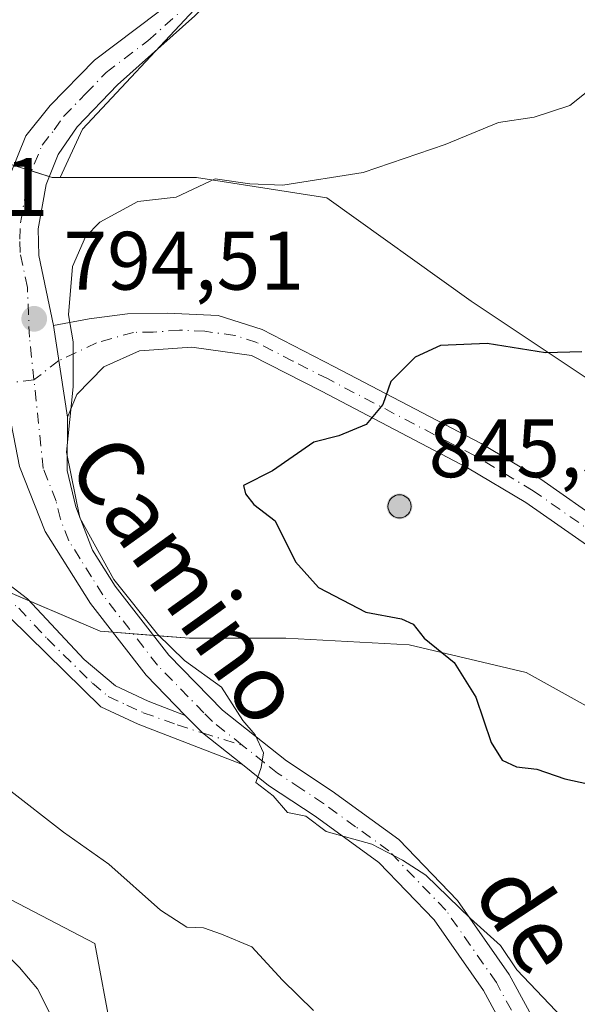
# Model space of a CAD drawing. Units: metres. Extents: x 614576 to 618035, y 4710870 to 4713241.
# Drawn here: x 614636 to 614704, y 4711130 to 4711249 of the extents above; entities that cross this region are included whole.
import ezdxf
from ezdxf.enums import TextEntityAlignment as Align

# ---------------------------------------------------------------- set-up
doc = ezdxf.new("R2010")
doc.units = ezdxf.units.M
doc.header["$MEASUREMENT"] = 0
doc.linetypes.add('DGN Style 4', pattern=[2.6384748266838614, 1.318413404963828, -0.6592067024819142, 0.001648016756204785, -0.6592067024819142])
for name, color, linetype, lineweight in [('Aerogenerador Cxs', 7, 'Continuous', 0), ('Arbolado forestal CxS', 92, 'Continuous', 0), ('Camino Cxs', 7, 'Continuous', 0), ('Camino eje', 30, 'DGN Style 4', 13), ('Cultivos herbáceos CxS', 92, 'Continuous', 0), ('Curva de nivel maestra', 30, 'Continuous', 30), ('Curva de nivel normal', 30, 'Continuous', 0), ('Instalación de energía eléctrica Cxs', 135, 'Continuous', 0), ('Núcleo urbano CxS', 7, 'Continuous', 0), ('Pista no pavimentada Cxs', 111, 'Continuous', 0), ('Pista no pavimentada eje', 91, 'DGN Style 4', 0), ('Punto de cota en construcción elevada', 7, 'Continuous', 0), ('Punto de cota en terreno', 7, 'Continuous', 0), ('Rótulo de punto de cota en construcción', 7, 'Continuous', 0), ('Rótulo de punto de cota en terreno', 7, 'Continuous', 0), ('Texto cartográfico', 7, 'Continuous', 0)]:
    doc.layers.add(name, color=color, linetype=linetype, lineweight=lineweight)
doc.styles.add('Style-Arial', font='txt')

# ---------------------------------------------------------------- blocks, each defined once
blk = doc.blocks.new('*U10')
at = {"layer": 'Arbolado forestal CxS', "color": 92, "linetype": 'Continuous', "lineweight": 0}
blk.add_polyline3d([(614641.2994999997, 4711230.072100001, 793.309699999998), (614640.3047000002, 4711230.072100001, 793.3031999999948), (614626.9924999997, 4711234.2335, 792.9799999999959), (614610.3545000004, 4711239.2227, 791.9023000000017), (614607.9227, 4711242.060500001, 791.5160999999936), (614606.7004000006, 4711316.2545, 778.3899999999995), (614631.0153000001, 4711311.556299999, 779.8028999999952), (614670.7616999998, 4711286.4911, 786.2832999999956), (614669.4448999995, 4711274.936899999, 787.6995000000024), (614657.5203, 4711250.3599, 790.6757000000072), (614643.9861000003, 4711235.915899999, 792.6508999999934)], close=True, dxfattribs=at)
blk = doc.blocks.new('5PATER')
at = {"layer": 'Punto de cota en terreno', "linetype": 'Continuous', "lineweight": 0}
h = blk.add_hatch(color=51, dxfattribs=at)
edge = h.paths.add_edge_path()
edge.add_ellipse((0, 0), major_axis=(-0.1095731443231308, -0.1110710700762829), ratio=0.9994222409660322, start_angle=0, end_angle=360)
blk = doc.blocks.new('5PANOT')
at = {"layer": 'Punto de cota en terreno', "linetype": 'Continuous', "lineweight": 0}
h = blk.add_hatch(color=1, dxfattribs=at)
edge = h.paths.add_edge_path()
edge.add_arc((0, 0), 0.1559999991919335, 270, 630)

msp = doc.modelspace()

# ---------------------------------------------------------------- linework, layer by layer
at = {"layer": 'Aerogenerador Cxs', "color": 7, "linetype": 'Continuous', "lineweight": 0}
msp.add_polyline3d([(614682.3799999999, 4711191.67, 829.8243999999977), (614682.6231000006, 4711191.648700001, 830.048299999995), (614682.8587999997, 4711191.5856, 829.892200000002), (614683.0800000001, 4711191.4824, 829.8405000000057), (614683.2799000005, 4711191.342499999, 829.8790000000009), (614683.4524999997, 4711191.1699, 829.999299999996), (614683.5924000005, 4711190.970000001, 830.1974999999949), (614683.6956000002, 4711190.7488, 830.4753999999957), (614683.7587000001, 4711190.5131, 830.8396000000066), (614683.7800000003, 4711190.27, 831.2989999999991), (614683.7587000001, 4711190.026900001, 831.8628000000026), (614683.6956000002, 4711189.791200001, 832.5362000000023), (614683.5924000005, 4711189.57, 833.3196999999927), (614683.4524999997, 4711189.370100001, 834.2035000000033), (614683.2799000005, 4711189.1975, 835.169399999999), (614683.0800000001, 4711189.057600001, 836.1873999999953), (614682.8587999997, 4711188.954399999, 837.2195000000065), (614682.6231000006, 4711188.8913, 838.2182999999933), (614682.3799999999, 4711188.869999999, 838.1420000000071), (614682.1369000003, 4711188.8913, 836.9250999999931), (614681.9012000002, 4711188.954399999, 835.6407000000036), (614681.6799999997, 4711189.057600001, 834.3459000000004), (614681.4801000003, 4711189.1975, 833.0950000000012), (614681.3075000001, 4711189.370100001, 831.9326000000001), (614681.1676000003, 4711189.57, 830.8951999999991), (614681.0643999996, 4711189.791200001, 830.0053999999947), (614681.0012999997, 4711190.026900001, 829.2776000000014), (614680.9800000006, 4711190.27, 828.7140000000073), (614681.0012999997, 4711190.5131, 828.3105999999971), (614681.0643999996, 4711190.7488, 828.0577999999952), (614681.1676000003, 4711190.970000001, 827.9449000000022), (614681.3075000001, 4711191.1699, 827.9606000000058), (614681.4801000003, 4711191.342499999, 828.0975000000036), (614681.6799999997, 4711191.4824, 828.3512999999948), (614681.9012000002, 4711191.5856, 828.7216000000044), (614682.1369000003, 4711191.648700001, 829.2114000000003)], close=True, dxfattribs=at)
msp.add_polyline3d([(614682.3799999999, 4711191.67, 829.8243999999977), (614682.6231000006, 4711191.648800001, 830.0479999999953), (614682.8589000005, 4711191.5856, 829.8920999999973), (614683.0800000001, 4711191.4825, 829.840200000006), (614683.2799000005, 4711191.342499999, 829.8790000000009), (614683.4524999997, 4711191.1699, 829.999299999996), (614683.5925000003, 4711190.970000001, 830.1972999999998), (614683.6956000002, 4711190.7489, 830.4752000000008), (614683.7588000001, 4711190.5131, 830.8393999999971), (614683.7800000003, 4711190.27, 831.2989999999991), (614683.7588000001, 4711190.026900001, 831.8625000000029), (614683.6956000002, 4711189.791200001, 832.5362000000023), (614683.5925000003, 4711189.57, 833.319399999993), (614683.4524999997, 4711189.370100001, 834.2035000000033), (614683.2799000005, 4711189.1976, 835.1692000000039), (614683.0800000001, 4711189.057600001, 836.1873999999953), (614682.8589000005, 4711188.954500001, 837.2189000000071), (614682.6231000006, 4711188.8913, 838.2182999999933), (614682.3799999999, 4711188.869999999, 838.1420000000071), (614682.1369000003, 4711188.8913, 836.9250999999931), (614681.9012000002, 4711188.954500001, 835.6404999999941), (614681.6799999997, 4711189.057600001, 834.3459000000004), (614681.4801000003, 4711189.1976, 833.0947000000016), (614681.3076, 4711189.370100001, 831.9330999999949), (614681.1676000003, 4711189.57, 830.8951999999991), (614681.0645000003, 4711189.791200001, 830.005799999999), (614681.0012999997, 4711190.026900001, 829.2776000000014), (614680.9800000006, 4711190.27, 828.7140000000073), (614681.0012999997, 4711190.5131, 828.3105999999971), (614681.0645000003, 4711190.7489, 828.0580000000047), (614681.1676000003, 4711190.970000001, 827.9449000000022), (614681.3076, 4711191.1699, 827.9609000000055), (614681.4801000003, 4711191.342499999, 828.0975000000036), (614681.6799999997, 4711191.4825, 828.3510999999999), (614681.9012000002, 4711191.5856, 828.7216000000044), (614682.1369000003, 4711191.648800001, 829.2111000000006), (614682.3799999999, 4711191.67, 829.8243999999977)], dxfattribs=at)
at = {"layer": 'Arbolado forestal CxS', "color": 92, "linetype": 'Continuous', "lineweight": 0}
for points in [[(614903.6684999998, 4711186.119100001, 816.8519999999991), (614868.7197000004, 4711200.5845, 815.4233999999997), (614835.4398999996, 4711212.685699999, 814.6827999999952), (614808.9820999998, 4711222.8891, 812.3993999999948), (614783.2254999997, 4711232.822100001, 810.6563000000025), (614770.9572999999, 4711212.7433, 807.8932999999961), (614765.6161000002, 4711194.656099999, 808.5963000000047), (614763.2052999996, 4711183.5429, 808.9811999999947), (614737.6464999998, 4711190.139699999, 806.2676000000066), (614725.1659000004, 4711194.297300001, 804.366399999999), (614711.0225000001, 4711201.7849, 801.856899999999), (614691.0543000001, 4711215.096899999, 799.0059000000037), (614673.5846999995, 4711227.577500001, 795.3196000000025), (614657.7780999999, 4711230.072100001, 794.5690999999933), (614641.2994999997, 4711230.072100001, 793.309699999998), (614643.9861000003, 4711235.915899999, 792.6508999999934), (614657.5203, 4711250.3599, 790.6757000000072), (614669.4448999995, 4711274.936899999, 787.6995000000024), (614670.7616999998, 4711286.4911, 786.2832999999956), (614673.8870999999, 4711313.9101, 784.3672999999981), (614664.9215000002, 4711334.624299999, 781.4796000000061), (614655.8169, 4711358.7773, 780.047900000005), (614653.7489, 4711363.949300001, 779.7363999999943), (614644.8280999997, 4711383.6195, 776.8083999999944)], [(614670.7616999998, 4711286.4911, 786.2832999999956), (614669.4448999995, 4711274.936899999, 787.6995000000024), (614657.5203, 4711250.3599, 790.6757000000072), (614643.9861000003, 4711235.915899999, 792.6508999999934), (614641.2994999997, 4711230.072100001, 793.309699999998)], [(614670.7616999998, 4711286.4911, 786.2832999999956), (614669.4448999995, 4711274.936899999, 787.6995000000024), (614657.5203, 4711250.3599, 790.6757000000072), (614643.9861000003, 4711235.915899999, 792.6508999999934), (614641.2994999997, 4711230.072100001, 793.309699999998)], [(614607.9227, 4711242.060500001, 791.5160999999936), (614610.3545000004, 4711239.2227, 791.9023000000017), (614626.9924999997, 4711234.2335, 792.9799999999959), (614640.3047000002, 4711230.072100001, 793.3031999999948), (614641.2994999997, 4711230.072100001, 793.309699999998)], [(614763.2052999996, 4711183.5429, 808.9811999999947), (614737.6464999998, 4711190.139699999, 806.2676000000066), (614725.1659000004, 4711194.297300001, 804.366399999999), (614711.0225000001, 4711201.7849, 801.856899999999), (614691.0543000001, 4711215.096899999, 799.0059000000037), (614673.5846999995, 4711227.577500001, 795.3196000000025), (614657.7780999999, 4711230.072100001, 794.5690999999933), (614641.2994999997, 4711230.072100001, 793.309699999998)], [(614619.6271000003, 4711150.843699999, 788.446100000001), (614645.4747000001, 4711137.3957, 787.8032999999997), (614653.3991, 4711095.126300001, 785.141499999998), (614667.1366999998, 4711067.413100001, 784.5151999999945), (614681.4672999998, 4711042.880100001, 787.9352000000072), (614699.2370999996, 4711029.8079, 791.3708000000044)]]:
    msp.add_polyline3d(points, dxfattribs=at)
msp.add_polyline3d([(614699.2370999996, 4711029.8079, 791.3708000000044), (614658.8305000003, 4710964.0439, 788.4671999999993), (614636.7100999998, 4710932.073899999, 788.6750000000029), (614613.0554999998, 4710930.496300001, 786.7246000000015), (614609.6243000003, 4711138.775, 783.4766999999993), (614619.6271000003, 4711150.843699999, 788.446100000001), (614645.4747000001, 4711137.3957, 787.8032999999997), (614653.3991, 4711095.126300001, 785.141499999998), (614667.1366999998, 4711067.413100001, 784.5151999999945), (614681.4672999998, 4711042.880100001, 787.9352000000072)], close=True, dxfattribs=at)
at = {"layer": 'Camino Cxs', "color": 7, "linetype": 'Continuous', "lineweight": 0, "extrusion": (-0.04837314398321501, -0.006786264510724335, 0.9988062802942169), "elevation": -60910.07316767318, "flags": 128}
msp.add_lwpolyline([(-4580083.562795782, 1261746.039263403), (-4580081.201525312, 1261747.791679486), (-4580076.707716251, 1261752.082642232)], dxfattribs=at)
at = {"layer": 'Camino Cxs', "color": 7, "linetype": 'Continuous', "lineweight": 0}
msp.add_polyline3d([(614656.4401000004, 4711164.970100001, 794.9519), (614658.5015000004, 4711162.8749, 795.0375000000058), (614663.3701, 4711159.020099999, 795.2470999999932), (614650.7301000003, 4711163.9001, 794.4676999999938), (614646.2100999998, 4711166.0001, 794.1260000000038), (614635.2401000002, 4711176.800100001, 793.2165999999997), (614631.2600999996, 4711179.780099999, 792.7078000000038), (614615.3300999999, 4711188.460100001, 789.7453999999999), (614615.1501000002, 4711192.050100001, 789.8972000000067), (614633.2801000001, 4711182.1601, 793.1122000000032), (614637.3201000001, 4711179.0701, 793.8301999999967), (614644.1901000004, 4711171.7301, 794.249299999996), (614647.9801000003, 4711168.550100001, 794.453999999998), (614651.9301000005, 4711166.720100001, 794.6848000000027)], close=True, dxfattribs=at)
msp.add_polyline3d([(614663.3701, 4711159.020099999, 795.2470999999932), (614650.7301000003, 4711163.9001, 794.4676999999938), (614646.2100999998, 4711166.0001, 794.1260000000038), (614635.2401000002, 4711176.800100001, 793.2165999999997), (614631.2600999996, 4711179.780099999, 792.7078000000038), (614615.3300999999, 4711188.460100001, 789.7453999999999), (614615.1501000002, 4711192.050100001, 789.8972000000067), (614633.2801000001, 4711182.1601, 793.1122000000032), (614637.3201000001, 4711179.0701, 793.8301999999967), (614644.1901000004, 4711171.7301, 794.249299999996), (614647.9801000003, 4711168.550100001, 794.453999999998), (614651.9301000005, 4711166.720100001, 794.6848000000027), (614656.4401000004, 4711164.970100001, 794.9519)], dxfattribs=at)
at = {"layer": 'Camino eje', "color": 30, "linetype": 'DGN Style 4', "lineweight": 13, "extrusion": (-0.04435366186277793, 0.01386962611386068, 0.9989196094535456), "elevation": 38873.89084875214, "flags": 128}
msp.add_lwpolyline([(-4679894.71230498, -818495.963177006), (-4679894.71230498, -818490.854685652)], dxfattribs=at)
at = {"layer": 'Camino eje', "color": 30, "linetype": 'DGN Style 4', "lineweight": 13}
msp.add_polyline3d([(614615.2401000002, 4711190.255100001, 789.8239999999934), (614619.7725000001, 4711187.782500001, 790.6156000000047), (614627.7374999998, 4711183.442500001, 792.1122000000032), (614632.2701000003, 4711180.970100001, 792.8132000000041), (614634.2600999996, 4711179.4801, 793.2136000000029), (614636.2801000001, 4711177.9351, 793.4416999999958), (614639.7150999998, 4711174.265100001, 793.8196000000025), (614645.2001, 4711168.8651, 794.1753000000026), (614647.0950999996, 4711167.2751, 794.2528000000021), (614649.3551000003, 4711166.225099999, 794.4305000000023), (614651.3300999999, 4711165.3101, 794.5742000000029), (614655.4669000005, 4711163.8325, 794.8478000000032), (614658.5015000004, 4711162.8749, 795.0375000000058)], dxfattribs=at)
at = {"layer": 'Cultivos herbáceos CxS', "color": 92, "linetype": 'Continuous', "lineweight": 0}
for points in [[(614653.3991, 4711095.126300001, 785.141499999998), (614645.4747000001, 4711137.3957, 787.8032999999997), (614619.6271000003, 4711150.843699999, 788.446100000001), (614609.3794, 4711153.640000001, 787.9804000000004), (614608.5829999996, 4711201.982200001, 788.2587999999961), (614628.6596999997, 4711182.652100001, 791.9425000000047), (614634.0573000005, 4711180.3375, 792.7893999999943), (614646.1290999996, 4711175.160499999, 794.5807999999961), (614656.9467000002, 4711174.329100001, 795.9150999999983), (614668.5916999998, 4711174.329100001, 798.0026999999974), (614683.5667000003, 4711173.497500001, 799.6052000000054), (614697.7103000004, 4711170.171499999, 802.7741999999998), (614720.1728999997, 4711157.6909, 802.3239000000032), (614734.3164999997, 4711155.1965, 803.4135999999999), (614751.7901, 4711146.8773, 803.9505000000064), (614755.5380999995, 4711146.679099999, 804.2204999999958), (614767.5966999996, 4711146.0419, 805.2773000000017), (614778.4102999996, 4711145.210300001, 805.8834000000061)], [(614608.5829999996, 4711201.982200001, 788.2587999999961), (614628.6596999997, 4711182.652100001, 791.9425000000047), (614634.0573000005, 4711180.3375, 792.7893999999943), (614646.1290999996, 4711175.160499999, 794.5807999999961), (614656.9467000002, 4711174.329100001, 795.9150999999983), (614668.5916999998, 4711174.329100001, 798.0026999999974), (614683.5667000003, 4711173.497500001, 799.6052000000054), (614697.7103000004, 4711170.171499999, 802.7741999999998), (614720.1728999997, 4711157.6909, 802.3239000000032), (614734.3164999997, 4711155.1965, 803.4135999999999), (614751.7901, 4711146.8773, 803.9505000000064), (614755.5380999995, 4711146.679099999, 804.2204999999958), (614767.5966999996, 4711146.0419, 805.2773000000017), (614778.4102999996, 4711145.210300001, 805.8834000000061), (614797.5466999998, 4711143.547300001, 805.9496999999974), (614805.8658999996, 4711147.708900001, 806.950100000002), (614801.7083000002, 4711162.683900001, 810.9725999999937), (614789.2276999997, 4711174.329100001, 810.3798999999999), (614777.5787000004, 4711180.985099999, 809.904999999999), (614763.4351000005, 4711183.483700001, 809.0072999999975), (614763.2052999996, 4711183.5429, 808.9811999999947)], [(614619.6271000003, 4711150.843699999, 788.446100000001), (614645.4747000001, 4711137.3957, 787.8032999999997), (614653.3991, 4711095.126300001, 785.141499999998), (614667.1366999998, 4711067.413100001, 784.5151999999945), (614681.4672999998, 4711042.880100001, 787.9352000000072), (614699.2370999996, 4711029.8079, 791.3708000000044)]]:
    msp.add_polyline3d(points, dxfattribs=at)
at = {"layer": 'Curva de nivel maestra', "color": 30, "linetype": 'Continuous', "lineweight": 30, "elevation": 800, "flags": 128}
msp.add_lwpolyline([(614704.4500000002, 4711208.970100001), (614700.04, 4711208.8301), (614693.0099999999, 4711209.970100001), (614687.3300000001, 4711209.720100001), (614684.29, 4711208.340100001), (614681.3300000001, 4711205.380100001), (614680.3499999996, 4711202.590100001), (614678.3499999996, 4711200.190099999), (614675.0099999999, 4711198.800100001), (614672.0099999999, 4711198.050100001), (614667, 4711194.5601), (614663.4699999997, 4711192.8101), (614663.7100000001, 4711191.800100001), (614664.75, 4711190.4901), (614667.2999999998, 4711188.5101), (614669.7800000003, 4711183.550100001), (614672.5800000001, 4711180.440099999), (614678.2800000003, 4711177.470100001), (614682.6200000001, 4711176.670100001), (614684.0499999998, 4711176.0101), (614685.3799999999, 4711174.340100001), (614689.0099999999, 4711171.390100001), (614691.6100000005, 4711167.190099999), (614693.4900000002, 4711161.720100001), (614694.7999999998, 4711159.5801), (614696.54, 4711158.7401), (614699.0099999999, 4711158.460100001), (614702.3899999997, 4711157.3101), (614705.1699999999, 4711156.6801)], dxfattribs=at)
at = {"layer": 'Curva de nivel normal', "color": 30, "linetype": 'Continuous', "lineweight": 0, "flags": 128}
for points, elevation in [([(614708.0099999999, 4711242.7601), (614703.0099999999, 4711238.770099999), (614698.6799999997, 4711237.340100001), (614694.3499999996, 4711236.710100001), (614687.9199999999, 4711234.040100001), (614677.9800000006, 4711230.6601), (614668.2599999999, 4711229.120100001), (614664.2599999999, 4711229.280099999), (614660.0599999996, 4711229.880100001), (614655.3499999996, 4711227.690099999), (614650.6799999997, 4711227.140100001), (614646.0999999996, 4711224.670100001), (614644.3600000005, 4711222.870100001), (614642.7800000003, 4711219.290100001), (614642.3099999996, 4711213.4301), (614642.8600000005, 4711210.1801), (614642.8499999996, 4711204.7501), (614642.04, 4711196.840100001), (614643.6500000004, 4711188.880100001), (614647.79, 4711181.440099999), (614653.0599999996, 4711174.8101), (614656.3499999996, 4711171.640100001), (614660.8200000003, 4711168.4101), (614663.4199999999, 4711164.380100001), (614664.8799999999, 4711162.630100001), (614665.9100000003, 4711160.460100001), (614665.6299999999, 4711158.6801), (614664.9800000006, 4711156.880100001), (614667.0700000003, 4711155.2401), (614668.8200000003, 4711153.2401), (614671.0199999996, 4711152.770099999), (614673.5, 4711150.920100001), (614679.0099999999, 4711149.420100001), (614682.7400000002, 4711147.4801), (614685.5700000003, 4711145.6501), (614690.9699999997, 4711140.390100001), (614694.5999999996, 4711137.140100001), (614696.5999999996, 4711134.200099999), (614702.9000000004, 4711127.600099999)], 795), ([(614671.9500000002, 4711129.2601), (614668.2199999997, 4711132.950099999), (614664.5, 4711136.960100001), (614660.8099999996, 4711138.5101), (614658.6299999999, 4711139.290100001), (614656.6200000001, 4711139.360099999), (614653.4299999997, 4711141.4101), (614647.1799999997, 4711146.970100001), (614641.6699999999, 4711150.860099999), (614634.9400000004, 4711156.100099999)], 790), ([(614609.5257000001, 4711144.759), (614610.4100000003, 4711144.640100001), (614618.0999999996, 4711143.370100001), (614620.79, 4711142.7401), (614623.4800000006, 4711141.200099999), (614629.1600000003, 4711139.3201), (614634.04, 4711136.800100001), (614636.3700000001, 4711134.460100001), (614638.5199999996, 4711131.9001), (614640.9299999997, 4711127.170100001)], 785)]:
    msp.add_lwpolyline(points, dxfattribs=dict(at, elevation=elevation))
at = {"layer": 'Instalación de energía eléctrica Cxs', "color": 135, "linetype": 'Continuous', "lineweight": 0, "extrusion": (0.2046518277982606, -0.06397638115624764, 0.976741855370692), "elevation": -174845.8786433724, "flags": 128}
msp.add_lwpolyline([(4680023.922963059, 800178.1558546018), (4680023.922963059, 800175.8575468246)], dxfattribs=at)
at = {"layer": 'Instalación de energía eléctrica Cxs', "color": 135, "linetype": 'Continuous', "lineweight": 0, "extrusion": (-0.2172121091885753, 0.0679002426872622, 0.9737599584419465), "elevation": 187159.4472948447, "flags": 128}
msp.add_lwpolyline([(-4680032.918019827, -797332.8234338805), (-4680032.918019827, -797330.5090580141)], dxfattribs=at)
at = {"layer": 'Instalación de energía eléctrica Cxs', "color": 135, "linetype": 'Continuous', "lineweight": 0, "extrusion": (-0.3943489105728354, -0.9189596823056682, 0.001427944916129816), "elevation": -4571763.924443468, "flags": 128}
msp.add_lwpolyline([(-1293022.459284944, 7322.065918602436), (-1293026.233832804, 7321.463617988384), (-1293029.426325462, 7320.886517400026)], dxfattribs=at)
at = {"layer": 'Instalación de energía eléctrica Cxs', "color": 135, "linetype": 'Continuous', "lineweight": 0, "extrusion": (-0.1415131081914428, -0.0581564484409365, 0.9882266277098254), "elevation": -360180.2113048448, "flags": 128}
msp.add_lwpolyline([(-4123914.991311648, 2331642.771987898), (-4123915.676135461, 2331641.396145405), (-4123922.358563919, 2331634.763342734)], dxfattribs=at)
at = {"layer": 'Instalación de energía eléctrica Cxs', "color": 135, "linetype": 'Continuous', "lineweight": 0, "extrusion": (-0.2334939424358001, 0.01794869960499491, 0.9721925853596484), "elevation": -58184.08842872764, "flags": 128}
msp.add_lwpolyline([(-4744426.276453598, 244944.529810201), (-4744426.276453598, 244941.9839356226)], dxfattribs=at)
at = {"layer": 'Instalación de energía eléctrica Cxs', "color": 135, "linetype": 'Continuous', "lineweight": 0, "extrusion": (-0.2160735526594594, 0.01660757381643037, 0.97623583643147), "elevation": -53791.70491980275, "flags": 128}
msp.add_lwpolyline([(-4744423.937717957, 245994.1111515677), (-4744423.937717956, 245991.5755147737)], dxfattribs=at)
at = {"layer": 'Instalación de energía eléctrica Cxs', "color": 135, "linetype": 'Continuous', "lineweight": 0}
for points in [[(614720.1728999997, 4711157.6909, 803.7348000000056), (614697.7103000004, 4711170.171499999, 804.372000000003), (614683.5667000003, 4711173.497500001, 801.771900000007), (614668.5916999998, 4711174.329100001, 803.9609000000055), (614656.9467000002, 4711174.329100001, 797.5035000000062), (614646.1290999996, 4711175.160499999, 794.8462000000001), (614634.0573000005, 4711180.3375, 793.2290999999968), (614628.6596999997, 4711182.652100001, 792.2186999999976), (614608.5829999996, 4711201.982200001, 788.8129999999946), (614607.9227, 4711242.060500001, 801.1656999999979), (614610.3545000004, 4711239.2227, 803.5022000000026), (614626.9924999997, 4711234.2335, 796.5541999999988), (614640.3047000002, 4711230.072100001, 793.942599999995), (614641.2994999997, 4711230.072100001, 794.1634999999952), (614657.7780999999, 4711230.072100001, 796.4845999999961), (614673.5846999995, 4711227.577500001, 797.5029000000069), (614691.0543000001, 4711215.096899999, 800.1444999999949), (614711.0225000001, 4711201.7849, 807.2209000000004)], [(614639.9632000001, 4711230.178900001, 793.8481999999932), (614640.3047000002, 4711230.072100001, 793.942599999995), (614641.2994999997, 4711230.072100001, 794.1634999999952), (614657.7780999999, 4711230.072100001, 796.4845999999961), (614673.5846999995, 4711227.577500001, 797.5029000000069), (614691.0543000001, 4711215.096899999, 800.1444999999949), (614711.0225000001, 4711201.7849, 807.2209000000004), (614725.1659000004, 4711194.297300001, 807.3184000000037), (614737.6464999998, 4711190.139699999, 808.6515999999974), (614763.2052999996, 4711183.5429, 811.3239000000032), (614763.4351000005, 4711183.483700001, 811.2707999999984), (614777.5787000004, 4711180.985099999, 809.991399999999)], [(614778.4102999996, 4711145.210300001, 806.6892999999982), (614767.5966999996, 4711146.0419, 806.8362000000053), (614755.5380999995, 4711146.679099999, 804.7044000000024), (614751.7901, 4711146.8773, 804.210699999996), (614734.3164999997, 4711155.1965, 807.1784999999945), (614720.1728999997, 4711157.6909, 803.7348000000056), (614697.7103000004, 4711170.171499999, 804.372000000003), (614683.5667000003, 4711173.497500001, 801.771900000007), (614668.5916999998, 4711174.329100001, 803.9609000000055), (614656.9467000002, 4711174.329100001, 797.5035000000062), (614652.5828999998, 4711174.6645, 796.2023999999948)]]:
    msp.add_polyline3d(points, dxfattribs=at)
at = {"layer": 'Núcleo urbano CxS', "color": 7, "linetype": 'Continuous', "lineweight": 0}
for points in [[(614720.1728999997, 4711157.6909, 802.3239000000032), (614697.7103000004, 4711170.171499999, 802.7741999999998), (614683.5667000003, 4711173.497500001, 799.6052000000054), (614668.5916999998, 4711174.329100001, 798.0026999999974), (614656.9467000002, 4711174.329100001, 795.9150999999983), (614646.1290999996, 4711175.160499999, 794.5807999999961), (614634.0573000005, 4711180.3375, 792.7893999999943), (614628.6596999997, 4711182.652100001, 791.9425000000047), (614608.5829999996, 4711201.982200001, 788.2587999999961), (614607.9227, 4711242.060500001, 791.5160999999936), (614610.3545000004, 4711239.2227, 791.9023000000017), (614626.9924999997, 4711234.2335, 792.9799999999959), (614640.3047000002, 4711230.072100001, 793.3031999999948), (614641.2994999997, 4711230.072100001, 793.309699999998), (614657.7780999999, 4711230.072100001, 794.5690999999933), (614673.5846999995, 4711227.577500001, 795.3196000000025), (614691.0543000001, 4711215.096899999, 799.0059000000037), (614711.0225000001, 4711201.7849, 801.856899999999)], [(614607.9227, 4711242.060500001, 791.5160999999936), (614610.3545000004, 4711239.2227, 791.9023000000017), (614626.9924999997, 4711234.2335, 792.9799999999959), (614640.3047000002, 4711230.072100001, 793.3031999999948), (614641.2994999997, 4711230.072100001, 793.309699999998)], [(614763.2052999996, 4711183.5429, 808.9811999999947), (614737.6464999998, 4711190.139699999, 806.2676000000066), (614725.1659000004, 4711194.297300001, 804.366399999999), (614711.0225000001, 4711201.7849, 801.856899999999), (614691.0543000001, 4711215.096899999, 799.0059000000037), (614673.5846999995, 4711227.577500001, 795.3196000000025), (614657.7780999999, 4711230.072100001, 794.5690999999933), (614641.2994999997, 4711230.072100001, 793.309699999998)], [(614608.5829999996, 4711201.982200001, 788.2587999999961), (614628.6596999997, 4711182.652100001, 791.9425000000047), (614634.0573000005, 4711180.3375, 792.7893999999943), (614646.1290999996, 4711175.160499999, 794.5807999999961), (614656.9467000002, 4711174.329100001, 795.9150999999983), (614668.5916999998, 4711174.329100001, 798.0026999999974), (614683.5667000003, 4711173.497500001, 799.6052000000054), (614697.7103000004, 4711170.171499999, 802.7741999999998), (614720.1728999997, 4711157.6909, 802.3239000000032), (614734.3164999997, 4711155.1965, 803.4135999999999), (614751.7901, 4711146.8773, 803.9505000000064), (614755.5380999995, 4711146.679099999, 804.2204999999958), (614767.5966999996, 4711146.0419, 805.2773000000017), (614778.4102999996, 4711145.210300001, 805.8834000000061), (614797.5466999998, 4711143.547300001, 805.9496999999974), (614805.8658999996, 4711147.708900001, 806.950100000002), (614801.7083000002, 4711162.683900001, 810.9725999999937), (614789.2276999997, 4711174.329100001, 810.3798999999999), (614777.5787000004, 4711180.985099999, 809.904999999999), (614763.4351000005, 4711183.483700001, 809.0072999999975), (614763.2052999996, 4711183.5429, 808.9811999999947)]]:
    msp.add_polyline3d(points, dxfattribs=at)
at = {"layer": 'Pista no pavimentada Cxs', "color": 111, "linetype": 'Continuous', "lineweight": 0, "extrusion": (-0.007015428989614397, 0.04591162405725349, 0.9989208710065665), "elevation": 212781.7284158389, "flags": 128}
msp.add_lwpolyline([(-1319215.193919882, -4559341.669109587), (-1319215.193919882, -4559352.869569759)], dxfattribs=at)
msp.add_lwpolyline([(-1319215.193919882, -4559341.669109587), (-1319215.193919882, -4559352.869569759)], dxfattribs=at)
at = {"layer": 'Pista no pavimentada Cxs', "color": 111, "linetype": 'Continuous', "lineweight": 0, "extrusion": (-0.04837314398321501, -0.006786264510724335, 0.9988062802942169), "elevation": -60910.07316767318, "flags": 128}
msp.add_lwpolyline([(-4580083.562795782, 1261746.039263403), (-4580081.201525312, 1261747.791679486), (-4580076.707716251, 1261752.082642232)], dxfattribs=at)
at = {"layer": 'Pista no pavimentada Cxs', "color": 111, "linetype": 'Continuous', "lineweight": 0}
for points in [[(614634.6401000004, 4711209.3101, 794.8659000000043), (614634.1501000002, 4711221.340100001, 794.6423000000068), (614634.3300999999, 4711225.3301, 794.3905999999988), (614635.2500999998, 4711230.5001, 793.982799999998), (614637.1401000004, 4711235.100099999, 793.5341999999946), (614640.0900999998, 4711238.770099999, 793.196100000001), (614645.4501, 4711244.2601, 792.241599999994), (614655.6001000004, 4711251.950099999, 791.0053000000045), (614660.7801000001, 4711257.0701, 790.1592999999993), (614664.0201000003, 4711260.880100001, 789.8687000000064), (614667.0201000003, 4711265.030099999, 789.3166999999958), (614669.5000999998, 4711269.3301, 788.9480999999942), (614671.9101, 4711274.5601, 788.1704000000027), (614673.9001000002, 4711280.420100001, 787.8212000000058), (614676.5201000003, 4711291.7601, 787.0625), (614678.1501000002, 4711303.100099999, 787.8171000000002), (614678.5301000001, 4711313.090100001, 786.9054000000033), (614677.8501000004, 4711334.420100001, 786.3234999999986), (614678.0800999999, 4711339.420100001, 786.592499999999), (614679.4801000003, 4711346.380100001, 787.5170999999973), (614683.7701000003, 4711363.7501, 786.8675999999978), (614685.3501000004, 4711375.7301, 786.6423000000068)], [(614688.3901000004, 4711375.340100001, 788.0176999999967), (614686.7901, 4711363.1801, 789.0988999999972), (614685.8300999999, 4711358.290100001, 790.172200000001), (614682.4801000003, 4711345.710100001, 789.4146999999939), (614681.1401000004, 4711339.040100001, 787.608699999997), (614680.9301000005, 4711334.4001, 787.4591999999975), (614681.6001000004, 4711313.0801, 788.6258999999991), (614681.2301000003, 4711303.0801, 790.632500000007), (614679.5301000001, 4711291.190099999, 788.4229999999953), (614676.8501000004, 4711279.5801, 788.6255999999995), (614674.7701000003, 4711273.420100001, 789.0966999999946), (614672.7200999996, 4711268.880100001, 789.3902999999991), (614669.7500999998, 4711263.600099999, 790.1738999999943), (614666.4401000004, 4711258.9801, 790.744399999996), (614663.0301000001, 4711254.970100001, 790.8420000000042), (614657.6101000002, 4711249.630100001, 792.3736999999965), (614648.2301000003, 4711241.2601, 792.4918999999937), (614643.3400999998, 4711236.170100001, 793.1067000000039), (614641.0401, 4711232.860099999, 793.5289000000049), (614639.5701000001, 4711229.200099999, 793.9168999999966), (614638.6300999997, 4711223.8301, 794.2866000000067), (614638.7001, 4711220.640100001, 794.5798999999971), (614640.4801000003, 4711212.140100001, 795.1524999999965)], [(614697.2200999996, 4711123.0801, 794.4266000000061), (614692.5500999996, 4711131.690099999, 794.803899999999), (614686.5701000001, 4711140.2501, 795.2238999999972), (614679.8901000004, 4711147.200099999, 795.3521999999939), (614672.1501000002, 4711152.800100001, 795.5608999999968), (614666.5301000001, 4711156.5101, 795.3415999999997), (614663.3701, 4711159.020099999, 795.2470999999932), (614658.5015000004, 4711162.8749, 795.0375000000058), (614656.4401000004, 4711164.970100001, 794.9519), (614651.7001, 4711169.8301, 794.9676999999938), (614644.9600999998, 4711178.5001, 795.0853000000062), (614642.2001, 4711182.860099999, 795.0782999999938), (614639.4501, 4711187.2301, 795.380799999999), (614636.3701, 4711195.0801, 794.9995999999956), (614634.8557000002, 4711202.791300001, 794.6854000000022), (614634.6401000004, 4711209.3101, 794.8659000000043), (614634.1501000002, 4711221.340100001, 794.6423000000068), (614634.3300999999, 4711225.3301, 794.3905999999988), (614635.2500999998, 4711230.5001, 793.982799999998), (614637.1401000004, 4711235.100099999, 793.5341999999946), (614640.0900999998, 4711238.770099999, 793.196100000001), (614645.4501, 4711244.2601, 792.241599999994), (614655.6001000004, 4711251.950099999, 791.0053000000045)], [(614657.6101000002, 4711249.630100001, 792.3736999999965), (614648.2301000003, 4711241.2601, 792.4918999999937), (614643.3400999998, 4711236.170100001, 793.1067000000039), (614641.0401, 4711232.860099999, 793.5289000000049), (614639.5701000001, 4711229.200099999, 793.9168999999966), (614638.6300999997, 4711223.8301, 794.2866000000067), (614638.7001, 4711220.640100001, 794.5798999999971), (614640.4801000003, 4711212.140100001, 795.1524999999965), (614642.1700999998, 4711201.0801, 795.6726999999955), (614642.1201, 4711194.590100001, 796.1771000000008), (614643.1901000004, 4711190.220100001, 796.7446000000054), (614645.2100999998, 4711184.970100001, 796.7798999999941), (614647.9600999998, 4711180.610099999, 796.1012999999948), (614654.4600999998, 4711172.2501, 795.9382999999943), (614660.9501, 4711165.600099999, 795.3120000000055), (614668.6901000004, 4711159.4801, 795.5771999999997), (614674.2301000003, 4711155.8101, 795.8294000000024), (614682.3000999996, 4711149.9801, 795.7741999999998), (614689.4101, 4711142.5801, 795.6490000000049), (614695.6700999998, 4711133.620100001, 795.2565000000033), (614699.8501000004, 4711125.9101, 794.8747000000003)], [(614705.4101, 4711185.3201, 804.4526999999945), (614697.6601, 4711190.7501, 803.9841000000015), (614690.6300999997, 4711194.940099999, 815.2081999999937), (614672.9501, 4711204.190099999, 799.869399999996), (614664.4600999998, 4711208.530099999, 798.5519999999962), (614657.2100999998, 4711209.550100001, 798.1940999999933), (614650.9001000002, 4711209.0701, 796.8698000000004), (614646.5900999998, 4711207.170100001, 795.9692000000068), (614643.2901, 4711203.800100001, 795.7520999999979), (614642.1700999998, 4711201.0801, 795.6726999999955), (614640.4801000003, 4711212.140100001, 795.1524999999965), (614644.7901, 4711212.970100001, 795.6638999999996), (614649.4501, 4711213.5701, 796.2546000000002), (614654.2301000003, 4711213.640100001, 796.9327000000048), (614660.4301000005, 4711213.350099999, 797.8978999999963), (614665.7500999998, 4711211.6501, 798.992499999993), (614674.4901000002, 4711207.170100001, 799.8242000000029), (614692.2701000003, 4711197.870100001, 810.6203999999999), (614699.4801000003, 4711193.5701, 804.4483999999939), (614707.2200999996, 4711188.1501, 804.6388000000007)], [(614640.4801000003, 4711212.140100001, 795.1524999999965), (614644.7901, 4711212.970100001, 795.6638999999996), (614649.4501, 4711213.5701, 796.2546000000002), (614654.2301000003, 4711213.640100001, 796.9327000000048), (614660.4301000005, 4711213.350099999, 797.8978999999963), (614665.7500999998, 4711211.6501, 798.992499999993), (614674.4901000002, 4711207.170100001, 799.8242000000029), (614692.2701000003, 4711197.870100001, 810.6203999999999), (614699.4801000003, 4711193.5701, 804.4483999999939), (614707.2200999996, 4711188.1501, 804.6388000000007)], [(614705.4101, 4711185.3201, 804.4526999999945), (614697.6601, 4711190.7501, 803.9841000000015), (614690.6300999997, 4711194.940099999, 815.2081999999937), (614672.9501, 4711204.190099999, 799.869399999996), (614664.4600999998, 4711208.530099999, 798.5519999999962), (614657.2100999998, 4711209.550100001, 798.1940999999933), (614650.9001000002, 4711209.0701, 796.8698000000004), (614646.5900999998, 4711207.170100001, 795.9692000000068), (614643.2901, 4711203.800100001, 795.7520999999979), (614642.1700999998, 4711201.0801, 795.6726999999955)], [(614642.1700999998, 4711201.0801, 795.6726999999955), (614642.1201, 4711194.590100001, 796.1771000000008), (614643.1901000004, 4711190.220100001, 796.7446000000054), (614645.2100999998, 4711184.970100001, 796.7798999999941), (614647.9600999998, 4711180.610099999, 796.1012999999948), (614654.4600999998, 4711172.2501, 795.9382999999943), (614660.9501, 4711165.600099999, 795.3120000000055), (614668.6901000004, 4711159.4801, 795.5771999999997), (614674.2301000003, 4711155.8101, 795.8294000000024), (614682.3000999996, 4711149.9801, 795.7741999999998), (614689.4101, 4711142.5801, 795.6490000000049), (614695.6700999998, 4711133.620100001, 795.2565000000033), (614699.8501000004, 4711125.9101, 794.8747000000003)], [(614656.4401000004, 4711164.970100001, 794.9519), (614651.7001, 4711169.8301, 794.9676999999938), (614644.9600999998, 4711178.5001, 795.0853000000062), (614642.2001, 4711182.860099999, 795.0782999999938), (614639.4501, 4711187.2301, 795.380799999999), (614636.3701, 4711195.0801, 794.9995999999956)], [(614697.2200999996, 4711123.0801, 794.4266000000061), (614692.5500999996, 4711131.690099999, 794.803899999999), (614686.5701000001, 4711140.2501, 795.2238999999972), (614679.8901000004, 4711147.200099999, 795.3521999999939), (614672.1501000002, 4711152.800100001, 795.5608999999968), (614666.5301000001, 4711156.5101, 795.3415999999997), (614663.3701, 4711159.020099999, 795.2470999999932)]]:
    msp.add_polyline3d(points, dxfattribs=at)
at = {"layer": 'Pista no pavimentada eje', "color": 91, "linetype": 'DGN Style 4', "lineweight": 0, "extrusion": (-0.04211910019979816, -0.03276829162937438, 0.9985750950539733), "elevation": -179472.3100302264, "flags": 128}
msp.add_lwpolyline([(-3341000.015176091, 3373243.674688531), (-3341000.015176091, 3373239.844433348)], dxfattribs=at)
at = {"layer": 'Pista no pavimentada eje', "color": 91, "linetype": 'DGN Style 4', "lineweight": 0, "extrusion": (-0.07787508036434537, -0.008062328234659064, 0.9969305245209836), "elevation": -85055.73333477024, "flags": 128}
msp.add_lwpolyline([(-4622864.21967705, 1093220.192003205), (-4622864.219677051, 1093216.831477002)], dxfattribs=at)
at = {"layer": 'Pista no pavimentada eje', "color": 91, "linetype": 'DGN Style 4', "lineweight": 0}
for points in [[(614638.1079000002, 4711205.5595, 794.984500000006), (614637.5601000005, 4711210.725099999, 794.8579000000027), (614637.3151000004, 4711216.7401, 794.5666999999958), (614636.4250999996, 4711220.9901, 794.3315000000002), (614636.3901000004, 4711222.585100001, 794.1895999999979), (614636.4801000003, 4711224.5801, 794.0090999999958), (614636.9501, 4711227.265100001, 793.6692999999942), (614637.4101, 4711229.850099999, 793.3626999999979), (614638.1451000003, 4711231.6801, 793.3019999999962), (614639.0900999998, 4711233.9801, 793.3147999999928), (614640.5651000004, 4711235.815099999, 793.1588999999949), (614641.7150999998, 4711237.470100001, 792.757700000002), (614644.3951000003, 4711240.215100001, 792.5816000000051), (614646.8400999998, 4711242.7601, 792.0506000000024), (614651.9151, 4711246.6051, 791.9156999999979), (614656.6051000003, 4711250.790100001, 791.5822999999947)], [(614706.3151000004, 4711186.735099999, 804.4021000000066), (614698.5701000001, 4711192.1601, 803.854800000001), (614691.4501, 4711196.405099999, 812.3043999999937), (614673.7200999996, 4711205.6801, 799.8132999999943), (614669.4751000004, 4711207.850099999, 799.1398999999948), (614665.1051000003, 4711210.090100001, 798.7222999999941), (614662.4451000001, 4711210.940099999, 798.0718000000053), (614658.8201000001, 4711211.450099999, 797.7399000000005), (614655.7200999996, 4711211.595100001, 797.2452000000048), (614652.5651000004, 4711211.3551, 796.7026999999945), (614650.1750999996, 4711211.3201, 796.3312000000006), (614645.6901000004, 4711210.0701, 795.7263999999996), (614641.1266999999, 4711207.908100001, 795.1888999999939)], [(614663.3718999998, 4711161.3519, 795.2749000000041), (614659.7251000004, 4711164.235099999, 795.1572000000016), (614658.6951000001, 4711165.2851, 795.1252999999998), (614653.0800999999, 4711171.040100001, 795.3359000000055), (614646.4600999998, 4711179.5551, 795.513300000006), (614645.0800999999, 4711181.735099999, 795.6150999999954), (614643.7050999999, 4711183.915100001, 795.7611999999937), (614642.3300999999, 4711186.100099999, 795.6377000000067), (614641.3201000001, 4711188.725099999, 795.8185999999987), (614640.7851, 4711190.9101, 795.8898999999948), (614639.2451, 4711194.835100001, 795.5158999999985), (614638.1079000002, 4711205.5595, 794.984500000006)], [(614698.5351, 4711124.495100001, 794.5988000000071), (614694.1101000002, 4711132.655099999, 795.0130999999965), (614687.9901000002, 4711141.415100001, 795.3444000000018), (614681.0950999996, 4711148.590100001, 795.5069999999978), (614677.0601000005, 4711151.505100001, 795.5383000000003), (614673.1901000004, 4711154.3051, 795.6545000000042), (614670.4200999998, 4711156.140100001, 795.5633999999991), (614667.6101000002, 4711157.995100001, 795.3634000000021), (614666.0301000001, 4711159.2501, 795.3717000000034), (614663.3718999998, 4711161.3519, 795.2749000000041)]]:
    msp.add_polyline3d(points, dxfattribs=at)

# ---------------------------------------------------------------- block references
at = {"layer": 'Arbolado forestal CxS', "color": 92, "linetype": 'Continuous', "lineweight": 0}
msp.add_blockref('*U10', (0, 0), dxfattribs=at)
at = {"layer": 'Punto de cota en construcción elevada', "color": 7, "linetype": 'Continuous', "lineweight": 0, "xscale": 10, "yscale": 10, "zscale": 10}
msp.add_blockref('5PANOT', (614682.3799999999, 4711190.27, 845.543399999995), dxfattribs=at)
at = {"layer": 'Punto de cota en terreno', "color": 7, "linetype": 'Continuous', "lineweight": 0, "xscale": 10, "yscale": 10, "zscale": 10}
msp.add_blockref('5PATER', (614638.1399999997, 4711212.960000001, 794.5099999999949), dxfattribs=at)

# ---------------------------------------------------------------- texts
at = {"layer": 'Rótulo de punto de cota en construcción', "color": 7, "linetype": 'Continuous', "lineweight": 0, "style": 'Style-Arial'}
msp.add_text('845,5434', height=7.000000000000002, dxfattribs=at).set_placement((614685.9078000003, 4711193.797800001))
at = {"layer": 'Rótulo de punto de cota en terreno', "color": 7, "linetype": 'Continuous', "lineweight": 0, "style": 'Style-Arial'}
for s, p in [('797,21', (614610.6972000003, 4711225.409700001)), ('794,51', (614641.6677999999, 4711216.4878))]:
    msp.add_text(s, height=7.000000000000002, dxfattribs=at).set_placement(p)
at = {"layer": 'Texto cartográfico', "color": 7, "linetype": 'Continuous', "lineweight": 0, "style": 'Style-Arial'}
for s, rotation, p in [('Camino', 305.6196020630491, (614656.6288292289, 4711181.40144102)), ('de', 303.2705469209866, (614697.9762204309, 4711140.433922882))]:
    msp.add_text(s, height=8, rotation=rotation, dxfattribs=at).set_placement(p, align=Align.MIDDLE_CENTER)

doc.saveas('drawing.dxf')
